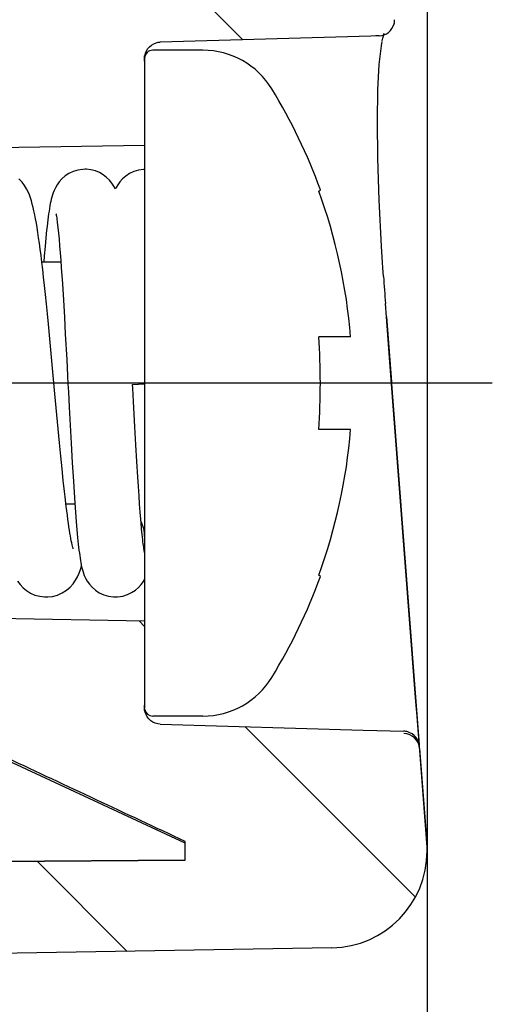
# Model space of a CAD drawing. Units: millimetres. Extents: x 0 to 420, y 0 to 297.
# Drawn here: x 348 to 351, y 171 to 177 of the extents above; entities that cross this region are included whole.
import ezdxf

# ---------------------------------------------------------------- set-up
doc = ezdxf.new("R2010")
doc.units = ezdxf.units.MM
doc.header["$LTSCALE"] = 23.1
doc.linetypes.add('CENTER', pattern=[0.6, 0.375, -0.075, 0.075, -0.075])
doc.layers.get('0').update_dxf_attribs({"linetype": 'CONTINUOUS'})
for name, color, linetype in [('KONSTRUKTIONSELEMENTE', 7, 'CONTINUOUS'), ('RUNDUNGEN', 7, 'CONTINUOUS'), ('TEIL_STARTBEZUEGE', 7, 'CONTINUOUS'), ('ZEICHNUNGSBEMASSUNGEN', 7, 'CONTINUOUS')]:
    doc.layers.add(name, color=color, linetype=linetype)
doc.styles.get("Standard").update_dxf_attribs({"font": 'txt', "width": 0.7})
doc.dimstyles.new('DIMSTYLE_7', dxfattribs={"dimtxt": 4, "dimasz": 3.5, "dimexe": 0.18, "dimexo": 0.0625, "dimgap": 0.09, "dimtad": 1, "dimdec": 3, "dimlfac": 2, "dimdsep": 46, "dimtxsty": 'STANDARD', "dimblk": '_FILLED', "dimblk1": '_FILLED', "dimblk2": '_FILLED', "dimcen": 0.09, "dimclrt": 5, "dimadec": 0, "dimazin": 0, "dimtp": 0.3, "dimtm": 0.3, "dimtfac": 1, "dimtdec": 3, "dimtofl": 0, "dimtmove": 0, "dimatfit": 3, "dimldrblk": '_FILLED', "dimfxl": 1, "dimtolj": 1, "dimarcsym": 0})

# ---------------------------------------------------------------- blocks, each defined once
blk = doc.blocks.new('_FILLED')
at = {"color": 0, "linetype": 'BYBLOCK'}
blk.add_solid([(0, 0), (-1, 0.125), (-1, -0.125)], dxfattribs=at)
blk = doc.blocks.new('*D18')
at = {"layer": 'ZEICHNUNGSBEMASSUNGEN', "color": 2, "linetype": 'CONTINUOUS'}
for p, q in [((313.0664, 176.7095), (313.0664, 151.2871)), ((350.5664, 171.7028), (350.5664, 151.2871)), ((313.0664, 152.7871), (331.8164, 152.7871)), ((350.5664, 152.7871), (331.8164, 152.7871))]:
    blk.add_line(p, q, dxfattribs=at)
at = {"layer": 'ZEICHNUNGSBEMASSUNGEN', "color": 2, "linetype": 'CONTINUOUS', "xscale": 3.5, "yscale": 3.5, "zscale": 3.5, "rotation": 180}
blk.add_blockref('_FILLED', (313.0664, 152.7871), dxfattribs=at)
at = {"layer": 'ZEICHNUNGSBEMASSUNGEN', "color": 2, "linetype": 'CONTINUOUS', "xscale": 3.5, "yscale": 3.5, "zscale": 3.5}
blk.add_blockref('_FILLED', (350.5664, 152.7871), dxfattribs=at)
at = {"layer": 'ZEICHNUNGSBEMASSUNGEN', "color": 5, "linetype": 'CONTINUOUS', "insert": (331.8164, 157.7871), "char_height": 4, "width": 6, "attachment_point": 2, "line_spacing_factor": 0.9}
blk.add_mtext('75', dxfattribs=at)

msp = doc.modelspace()

# ---------------------------------------------------------------- hatches: boundary and pattern name
at = {"linetype": 'CONTINUOUS'}
h = msp.add_hatch(dxfattribs=at)
h.set_pattern_fill('M', color=2, scale=1.5, angle=135, style=0, pattern_type=0)
h.set_pattern_definition([(135, (0, 0), (-1.06066, -1.06066), [])])
edge = h.paths.add_edge_path()
edge.add_line((335.56641, 231.78711), (335.56641, 231.28711))
edge.add_line((349.97688, 231.53557), (335.56641, 231.78711))
edge.add_spline(control_points=[(350.56641, 230.93567), (350.56641, 231.28229), (350.32345, 231.52952), (349.97688, 231.53557)], knot_values=[0, 0, 0, 0, 1, 1, 1, 1], weights=[1, 0.8088336, 0.8088336, 1], degree=3, periodic=0)
edge.add_line((350.56641, 230.93567), (350.56641, 225.59066))
edge.add_spline(control_points=[(350.56641, 225.59066), (350.56641, 225.52347), (350.54069, 225.4614), (350.49318, 225.41389)], knot_values=[0, 0, 0, 0, 1, 1, 1, 1], weights=[1, 0.949253, 0.949253, 1], degree=3, periodic=0)
edge.add_line((350.49318, 225.41389), (350.11641, 225.03711))
edge.add_line((349.91641, 225.03711), (350.11641, 225.03711))
edge.add_line((349.91641, 225.03711), (349.91641, 196.28711))
edge.add_line((348.41641, 196.28711), (349.91641, 196.28711))
edge.add_line((348.41641, 224.5062), (348.41641, 196.28711))
edge.add_spline(control_points=[(348.41641, 224.5062), (348.41641, 224.87273), (348.568, 225.20645), (348.84404, 225.44759)], knot_values=[0, 0, 0, 0, 1, 1, 1, 1], weights=[1, 0.9403103, 0.9403103, 1], degree=3, periodic=0)
edge.add_spline(control_points=[(349.06641, 225.93711), (349.06641, 225.74651), (348.98758, 225.57298), (348.84404, 225.44759)], knot_values=[0, 0, 0, 0, 1, 1, 1, 1], weights=[1, 0.9403103, 0.9403103, 1], degree=3, periodic=0)
edge.add_line((349.06641, 229.29356), (349.06641, 225.93711))
edge.add_spline(control_points=[(348.9671, 229.39355), (349.02536, 229.39315), (349.06641, 229.35181), (349.06641, 229.29356)], knot_values=[0, 0, 0, 0, 1, 1, 1, 1], weights=[1, 0.8063805, 0.8063805, 1], degree=3, periodic=0)
edge.add_line((334.81641, 229.49235), (348.9671, 229.39355))
edge.add_line((334.81641, 229.49235), (334.81641, 229.96747))
edge.add_line((334.81641, 229.96747), (335.56641, 229.98711))
edge.add_line((335.56641, 229.98711), (337.22703, 230.24173))
edge.add_spline(control_points=[(337.22703, 230.24173), (337.82684, 230.3337), (337.82684, 230.94052), (337.22703, 231.03249)], knot_values=[0, 0, 0, 0, 1, 1, 1, 1], weights=[1, 0.4343715, 0.4343715, 1], degree=3, periodic=0)
edge.add_line((337.22703, 231.03249), (335.56641, 231.28711))
edge = h.paths.add_edge_path()
edge.add_line((349.91641, 196.28711), (350.11641, 196.28711))
edge.add_line((350.36641, 196.28711), (350.11641, 196.28711))
edge.add_line((348.69035, 196.28711), (350.36641, 196.28711))
edge.add_line((348.41641, 196.28711), (348.69035, 196.28711))
edge.add_line((348.41641, 196.28711), (349.91641, 196.28711))
edge = h.paths.add_edge_path()
edge.add_line((348.69035, 186.28711), (348.69035, 196.28711))
edge.add_line((348.69035, 196.28711), (350.36641, 196.28711))
edge.add_line((350.36641, 196.28711), (350.36641, 186.28711))
edge.add_line((348.69035, 186.28711), (350.36641, 186.28711))
edge = h.paths.add_edge_path()
edge.add_line((349.06641, 186.28711), (350.56641, 186.28711))
edge.add_line((349.06641, 186.28711), (348.84404, 186.28711))
edge.add_line((348.69035, 186.28711), (348.84404, 186.28711))
edge.add_line((348.69035, 186.28711), (350.36641, 186.28711))
edge.add_line((350.49318, 186.28711), (350.36641, 186.28711))
edge.add_line((350.56641, 186.28711), (350.49318, 186.28711))
edge = h.paths.add_edge_path()
edge.add_line((335.56641, 170.78711), (335.56641, 171.48711))
edge.add_line((335.56641, 171.48711), (349.06641, 171.58136))
edge.add_line((349.06641, 171.58136), (349.06641, 171.6981))
edge.add_spline(control_points=[(349.06641, 171.6981), (348.9428, 171.75596), (348.69652, 171.87127), (348.32979, 172.04308), (348.08722, 172.1568), (347.96641, 172.21346)], knot_values=[0, 0, 0, 0, 0.3333333, 0.6666667, 1, 1, 1, 1], degree=3, periodic=0)
edge.add_line((347.96641, 172.21346), (347.96641, 172.54289))
edge.add_line((331.89075, 172.62776), (347.96641, 172.54289))
edge.add_spline(control_points=[(331.76641, 172.7539), (331.76641, 172.73), (331.77791, 172.68865), (331.82669, 172.63945), (331.86731, 172.62788), (331.89075, 172.62776)], knot_values=[0, 0, 0, 0, 0.3333333, 0.6666667, 1, 1, 1, 1], degree=3, periodic=0)
edge.add_line((331.76641, 173.36486), (331.76641, 172.7539))
edge.add_line((332.46641, 173.3711), (331.76641, 173.36486))
edge.add_line((332.46641, 173.47359), (332.46641, 173.3711))
edge.add_line((343.06641, 173.56886), (332.46641, 173.47359))
edge.add_line((343.06641, 173.56886), (343.06641, 173.64666))
edge.add_arc((389.42681, 296.34838), 131.16784, 249.301927, 249.4652726)
edge.add_line((343.41641, 173.51499), (343.41641, 173.30972))
edge.add_spline(control_points=[(343.56379, 173.157), (343.53603, 173.15749), (343.48794, 173.17173), (343.43011, 173.23098), (343.41641, 173.28089), (343.41641, 173.30972)], knot_values=[0, 0, 0, 0, 0.3333333, 0.6666667, 1, 1, 1, 1], degree=3, periodic=0)
edge.add_line((343.56379, 173.157), (348.81641, 173.06391))
edge.add_line((348.81641, 173.06391), (348.81641, 172.52476))
edge.add_spline(control_points=[(348.91355, 172.42407), (348.89511, 172.4246), (348.86324, 172.43433), (348.82531, 172.47347), (348.81641, 172.50603), (348.81641, 172.52476)], knot_values=[0, 0, 0, 0, 0.3333333, 0.6666667, 1, 1, 1, 1], degree=3, periodic=0)
edge.add_line((348.91355, 172.42407), (350.42153, 172.38069))
edge.add_spline(control_points=[(350.51849, 172.28773), (350.51714, 172.30536), (350.50673, 172.33575), (350.4694, 172.37137), (350.43894, 172.38019), (350.42153, 172.38069)], knot_values=[0, 0, 0, 0, 0.3333333, 0.6666667, 1, 1, 1, 1], degree=3, periodic=0)
edge.add_line((350.56641, 171.66211), (350.51849, 172.28773))
edge.add_line((350.56641, 171.63855), (350.56641, 171.66211))
edge.add_spline(control_points=[(350.56641, 171.63855), (350.56641, 171.29193), (350.32345, 171.04469), (349.97688, 171.03865)], knot_values=[0, 0, 0, 0, 1, 1, 1, 1], weights=[1, 0.8088336, 0.8088336, 1], degree=3, periodic=0)
edge.add_line((349.97688, 171.03865), (335.56641, 170.78711))
edge = h.paths.add_edge_path()
edge.add_line((335.56641, 180.28711), (335.56641, 180.78711))
edge.add_line((337.22703, 181.04173), (335.56641, 180.78711))
edge.add_spline(control_points=[(337.22703, 181.83249), (337.82684, 181.74052), (337.82684, 181.1337), (337.22703, 181.04173)], knot_values=[0, 0, 0, 0, 1, 1, 1, 1], weights=[1, 0.4343715, 0.4343715, 1], degree=3, periodic=0)
edge.add_line((335.56641, 182.08711), (337.22703, 181.83249))
edge.add_line((335.56641, 182.08711), (335.56641, 182.58711))
edge.add_line((335.56641, 182.58711), (348.9671, 182.68067))
edge.add_spline(control_points=[(348.9671, 182.68067), (349.02536, 182.68107), (349.06641, 182.72241), (349.06641, 182.78066)], knot_values=[0, 0, 0, 0, 1, 1, 1, 1], weights=[1, 0.8063805, 0.8063805, 1], degree=3, periodic=0)
edge.add_line((349.06641, 182.78066), (349.06641, 186.28711))
edge.add_line((349.06641, 186.28711), (350.56641, 186.28711))
edge.add_line((350.56641, 178.52293), (350.56641, 186.28711))
edge.add_spline(control_points=[(350.56641, 178.52293), (350.56641, 178.50396), (350.56323, 178.46779), (350.54972, 178.41791), (350.53524, 178.38955), (350.52623, 178.37667)], knot_values=[0, 0, 0, 0, 0.3333333, 0.6666667, 1, 1, 1, 1], degree=3, periodic=0)
edge.add_line((350.40145, 178.19827), (350.52623, 178.37667))
edge.add_spline(control_points=[(350.36534, 178.071), (350.36534, 178.08803), (350.36849, 178.12017), (350.38098, 178.16315), (350.39378, 178.1873), (350.40145, 178.19827)], knot_values=[0, 0, 0, 0, 0.3333333, 0.6666667, 1, 1, 1, 1], degree=3, periodic=0)
edge.add_line((350.36534, 176.78882), (350.36534, 178.071))
edge.add_spline(control_points=[(350.26879, 176.68909), (350.28719, 176.68962), (350.31895, 176.69929), (350.35651, 176.73798), (350.36534, 176.77024), (350.36534, 176.78882)], knot_values=[0, 0, 0, 0, 0.3333333, 0.6666667, 1, 1, 1, 1], degree=3, periodic=0)
edge.add_line((350.26878, 176.68913), (348.91355, 176.65015))
edge.add_spline(control_points=[(348.81641, 176.54946), (348.81641, 176.56819), (348.82531, 176.60075), (348.86324, 176.63989), (348.89511, 176.64962), (348.91355, 176.65015)], knot_values=[0, 0, 0, 0, 0.3333333, 0.6666667, 1, 1, 1, 1], degree=3, periodic=0)
edge.add_line((348.81641, 176.54946), (348.81641, 176.0103))
edge.add_line((348.81641, 176.0103), (343.56379, 175.91722))
edge.add_spline(control_points=[(343.41641, 175.7645), (343.41641, 175.79333), (343.43011, 175.84324), (343.48794, 175.90249), (343.53603, 175.91673), (343.56379, 175.91722)], knot_values=[0, 0, 0, 0, 0.3333333, 0.6666667, 1, 1, 1, 1], degree=3, periodic=0)
edge.add_line((343.41641, 175.7645), (343.41641, 175.55923))
edge.add_arc((387.37055, 58.19168), 125.32801, 110.5309235, 110.7018805)
edge.add_line((343.06641, 175.42756), (343.06641, 175.50536))
edge.add_line((332.46641, 175.60063), (343.06641, 175.50536))
edge.add_line((332.46641, 175.70311), (332.46641, 175.60063))
edge.add_line((331.76641, 175.70936), (332.46641, 175.70311))
edge.add_line((331.76641, 176.32032), (331.76641, 175.70936))
edge.add_spline(control_points=[(331.89075, 176.44646), (331.86731, 176.44634), (331.82669, 176.43477), (331.77791, 176.38557), (331.76641, 176.34422), (331.76641, 176.32032)], knot_values=[0, 0, 0, 0, 0.3333333, 0.6666667, 1, 1, 1, 1], degree=3, periodic=0)
edge.add_line((347.96641, 176.53132), (331.89075, 176.44646))
edge.add_line((347.96641, 176.53132), (347.96641, 176.86076))
edge.add_spline(control_points=[(347.96641, 176.86076), (348.08716, 176.91739), (348.32965, 177.03108), (348.69638, 177.20288), (348.94275, 177.31824), (349.06641, 177.37612)], knot_values=[0, 0, 0, 0, 0.3333333, 0.6666667, 1, 1, 1, 1], degree=3, periodic=0)
edge.add_line((349.06641, 177.37612), (349.06641, 180.09356))
edge.add_spline(control_points=[(349.06641, 180.09356), (349.06641, 180.15181), (349.02536, 180.19315), (348.9671, 180.19355)], knot_values=[0, 0, 0, 0, 1, 1, 1, 1], weights=[1, 0.8063805, 0.8063805, 1], degree=3, periodic=0)
edge.add_line((335.56641, 180.28711), (348.9671, 180.19355))

# ---------------------------------------------------------------- linework, layer by layer
at = {"color": 7, "linetype": 'CONTINUOUS'}
for p, q in [((350.21733, 176.68765), (348.91355, 176.65015)), ((350.24917, 176.68857), (350.21733, 176.68765)), ((350.26878, 176.68913), (350.24917, 176.68857)), ((350.28849, 176.65752), (350.29212, 176.67467)), ((350.29212, 176.67467), (350.2998, 176.70525)), ((350.27002, 176.51124), (350.28303, 176.62696)), ((350.28303, 176.62696), (350.28786, 176.65457)), ((348.81641, 176.53167), (348.81641, 176.56493)), ((350.26141, 176.35413), (350.27002, 176.51124)), ((348.81641, 176.0103), (343.56379, 175.91722)), ((348.2694, 175.5729), (348.26894, 175.57553)), ((348.19923, 175.38359), (348.19409, 175.32513)), ((348.20425, 175.43703), (348.19923, 175.38359)), ((350.29016, 175.28436), (350.28353, 175.38501)), ((348.19409, 175.32513), (348.19092, 175.28711)), ((348.30651, 175.1532), (348.31285, 175.05071)), ((348.31285, 175.05071), (348.31898, 174.94587)), ((348.23337, 174.76516), (348.22039, 174.90185)), ((348.31898, 174.94587), (348.32491, 174.84026)), ((348.32491, 174.84026), (348.33343, 174.68348)), ((348.26061, 174.47025), (348.23337, 174.76516)), ((348.74201, 174.52925), (348.81641, 174.5326)), ((348.27665, 174.29754), (348.26061, 174.47025)), ((348.75611, 174.26644), (348.74762, 174.42378)), ((348.34917, 174.3877), (348.36132, 174.16479)), ((348.28899, 174.16728), (348.27665, 174.29754)), ((348.76227, 174.15568), (348.75611, 174.26644)), ((348.29698, 174.08504), (348.28899, 174.16728)), ((348.36132, 174.16479), (348.36833, 174.04239)), ((348.76828, 174.05186), (348.76227, 174.15568)), ((348.3048, 174.00705), (348.29698, 174.08504)), ((348.36833, 174.04239), (348.37516, 173.92953)), ((348.77412, 173.95554), (348.76828, 174.05186)), ((348.31242, 173.93373), (348.3048, 174.00705)), ((348.31984, 173.8654), (348.31242, 173.93373)), ((348.37516, 173.92953), (348.37962, 173.85991)), ((348.77794, 173.89572), (348.77412, 173.95554)), ((348.37962, 173.85991), (348.38401, 173.7949)), ((348.78169, 173.83952), (348.77794, 173.89572)), ((348.78539, 173.78702), (348.78169, 173.83952)), ((348.38401, 173.7949), (348.38834, 173.73456)), ((348.78902, 173.73832), (348.78539, 173.78702)), ((348.79258, 173.69347), (348.78902, 173.73832)), ((348.38834, 173.73456), (348.39263, 173.67892)), ((348.39263, 173.67892), (348.39688, 173.62792)), ((348.39688, 173.62792), (348.40111, 173.58146)), ((348.80119, 173.5986), (348.79781, 173.63352)), ((343.56379, 173.157), (348.81641, 173.06391)), ((348.81641, 172.50929), (348.81641, 172.54218)), ((348.91355, 172.42407), (350.16997, 172.38793)), ((350.16997, 172.38793), (350.42153, 172.38069)), ((350.56641, 171.66211), (350.51849, 172.28773)), ((350.51955, 172.27389), (350.51849, 172.28773)), ((349.06641, 171.68711), (347.96641, 172.20005)), ((349.06641, 171.58136), (349.06641, 171.6981)), ((350.56641, 171.63855), (350.56641, 171.66211)), ((335.56641, 171.48711), (349.06641, 171.58136)), ((349.97688, 171.03865), (335.56641, 170.78711))]:
    msp.add_line(p, q, dxfattribs=at)
for points in [[(350.28353, 175.38501), (350.26867, 175.67143), (350.26035, 175.93095), (350.25802, 176.15942), (350.26141, 176.35413)], [(348.44724, 175.8621), (348.43391, 175.86165), (348.40256, 175.85706), (348.37349, 175.84819), (348.34719, 175.83581), (348.3239, 175.82058), (348.30391, 175.80329), (348.28705, 175.78463), (348.2735, 175.7658), (348.26314, 175.74801), (348.25525, 175.73145), (348.24935, 175.71663), (348.24471, 175.70286), (348.24084, 175.68958), (348.23749, 175.67647), (348.23444, 175.66302), (348.23161, 175.64912), (348.22892, 175.63457), (348.22634, 175.6193), (348.22383, 175.60325), (348.22137, 175.58631), (348.21893, 175.56836), (348.2165, 175.54936), (348.21407, 175.52924), (348.21164, 175.50797), (348.20919, 175.48553), (348.20425, 175.43703)], [(348.63516, 175.73999), (348.63481, 175.74078), (348.62568, 175.75799), (348.61385, 175.77611), (348.59895, 175.79449), (348.58098, 175.8121), (348.56029, 175.82786), (348.53691, 175.84123), (348.5113, 175.85166), (348.48386, 175.85871), (348.45519, 175.86194), (348.44722, 175.8621)], [(348.81641, 175.86183), (348.80912, 175.86147), (348.7777, 175.85683), (348.74868, 175.84792), (348.7225, 175.83555), (348.69936, 175.82038), (348.67952, 175.8032), (348.66278, 175.78465), (348.64932, 175.76592), (348.63904, 175.74818), (348.63516, 175.73999)], [(348.22039, 174.90185), (348.2141, 174.9663), (348.20796, 175.02781), (348.20197, 175.08616), (348.19615, 175.14118), (348.1905, 175.19284), (348.18504, 175.24104), (348.17974, 175.28606), (348.17458, 175.32806), (348.16955, 175.36727), (348.16462, 175.40391), (348.15976, 175.4382), (348.15495, 175.47034), (348.15016, 175.50052), (348.14535, 175.52895), (348.14052, 175.55565), (348.13563, 175.58069), (348.13066, 175.60413), (348.12559, 175.62604), (348.12032, 175.64666), (348.11479, 175.6661), (348.10878, 175.68486), (348.10207, 175.70325), (348.09421, 175.72185), (348.08449, 175.74133), (348.07236, 175.7615), (348.0568, 175.78254), (348.03764, 175.80309)], [(348.26671, 175.58663), (348.26661, 175.587), (348.26671, 175.58658), (348.26718, 175.58456), (348.26794, 175.58087), (348.26894, 175.57553)], [(348.2694, 175.5729), (348.27183, 175.55755), (348.27526, 175.5323), (348.27886, 175.50176), (348.28249, 175.467), (348.28609, 175.4289), (348.28964, 175.38788), (348.29313, 175.34445), (348.29657, 175.29895), (348.29994, 175.25174), (348.30325, 175.20307), (348.30651, 175.1532)], [(348.33343, 174.68348), (348.33885, 174.58171), (348.34149, 174.53196), (348.34409, 174.48302), (348.34917, 174.3877)], [(348.74762, 174.42378), (348.74322, 174.50643), (348.742, 174.52946)], [(348.33058, 173.7729), (348.32348, 173.8332), (348.31984, 173.8654)], [(348.37377, 173.51), (348.37397, 173.50947), (348.37366, 173.51039), (348.37263, 173.51369), (348.37111, 173.51907), (348.3692, 173.52649), (348.36701, 173.53575), (348.3646, 173.54681), (348.36202, 173.55955), (348.35929, 173.57396), (348.35644, 173.58998), (348.35348, 173.60757), (348.35043, 173.6267), (348.34729, 173.64736), (348.34409, 173.66952), (348.34081, 173.69317), (348.33746, 173.71829), (348.33405, 173.74487), (348.33058, 173.7729)], [(348.79781, 173.63352), (348.79434, 173.6725), (348.79258, 173.69347)], [(348.40111, 173.58146), (348.40323, 173.5599), (348.40535, 173.5394), (348.40749, 173.51998), (348.40963, 173.50165), (348.41179, 173.48438), (348.41398, 173.46814), (348.4162, 173.45285), (348.41848, 173.43845), (348.42085, 173.42477), (348.42336, 173.41172), (348.42607, 173.39903), (348.42908, 173.38656), (348.4326, 173.3738), (348.43688, 173.36041), (348.44243, 173.34575), (348.45009, 173.329), (348.46032, 173.3108), (348.47389, 173.29144), (348.491, 173.27214), (348.5116, 173.25412), (348.53564, 173.23838), (348.56255, 173.22583), (348.59188, 173.21706), (348.62284, 173.21271), (348.6352, 173.21232)], [(348.81602, 173.48767), (348.81626, 173.48686), (348.81586, 173.48855), (348.81515, 173.49191), (348.8142, 173.49686), (348.81309, 173.50323), (348.81184, 173.51097), (348.81049, 173.51998), (348.80907, 173.53023), (348.80758, 173.54165), (348.80604, 173.55422), (348.80446, 173.56792), (348.80284, 173.58272), (348.80119, 173.5986)], [(348.20682, 173.21216), (348.21567, 173.21235), (348.24638, 173.21602), (348.27668, 173.22435), (348.30529, 173.23701), (348.33138, 173.25352), (348.35405, 173.27297), (348.37301, 173.29419), (348.38822, 173.3159), (348.39981, 173.33656), (348.40889, 173.3564), (348.41609, 173.37533), (348.42214, 173.3941), (348.42496, 173.40422)], [(348.02955, 173.30939), (348.0447, 173.28914), (348.06323, 173.26947), (348.08499, 173.25154), (348.10981, 173.23625), (348.13697, 173.22436), (348.16601, 173.21628), (348.19614, 173.21244), (348.20687, 173.21216)], [(348.63518, 173.21232), (348.64811, 173.21274), (348.6803, 173.21747), (348.70959, 173.22651), (348.73577, 173.23895), (348.75878, 173.25411), (348.77848, 173.27123), (348.79518, 173.28978), (348.80866, 173.30859), (348.81641, 173.32163)]]:
    msp.add_lwpolyline(points, dxfattribs=at)
msp.add_arc((349.96641, 171.63855), 0.6, 271, 360, dxfattribs=at)
for points in [[(350.36181, 176.76256), (350.36412, 176.77108), (350.36534, 176.77999), (350.36534, 176.78882)], [(348.88754, 176.64585), (348.89595, 176.64841), (348.90477, 176.64989), (348.91355, 176.65015)], [(348.81997, 172.49826), (348.81764, 172.50687), (348.81641, 172.51585), (348.81641, 172.52476)], [(350.44621, 172.3768), (350.43821, 172.37911), (350.42986, 172.38045), (350.42153, 172.38069)], [(349.06641, 171.6981), (348.69968, 171.86976), (348.333, 172.04152), (347.96641, 172.21346)]]:
    msp.add_open_spline(points, degree=3, dxfattribs=at)
for points, knots in [([(350.26879, 176.68909), (350.28958, 176.68969), (350.33199, 176.70468), (350.35637, 176.74245), (350.36181, 176.76256)], [0, 0, 0, 0, 0.4997874, 1, 1, 1, 1]), ([(348.81641, 176.54946), (348.81641, 176.57048), (348.83015, 176.61372), (348.86742, 176.63973), (348.88754, 176.64585)], [0, 0, 0, 0, 0.4999034, 1, 1, 1, 1]), ([(348.91355, 172.42407), (348.8926, 172.42467), (348.84992, 172.43996), (348.82546, 172.47801), (348.81997, 172.49826)], [0, 0, 0, 0, 0.4997241, 1, 1, 1, 1]), ([(350.51849, 172.28773), (350.51696, 172.3077), (350.50141, 172.3477), (350.46547, 172.37124), (350.44621, 172.3768)], [0, 0, 0, 0, 0.4998971, 1, 1, 1, 1])]:
    msp.add_open_spline(points, degree=3, knots=knots, dxfattribs=at)
at = {"layer": 'KONSTRUKTIONSELEMENTE', "color": 7, "linetype": 'CONTINUOUS'}
for p, q in [((349.17738, 176.59961), (348.86641, 176.59961)), ((349.8953, 175.72715), (349.90495, 175.73522)), ((348.29741, 175.28711), (348.17961, 175.28711)), ((350.09271, 174.82461), (349.8953, 174.82461)), ((350.09271, 174.24961), (349.8953, 174.24961)), ((348.38456, 173.78711), (348.32888, 173.78711)), ((349.90495, 173.339), (349.8953, 173.34707)), ((349.17738, 172.47461), (348.86641, 172.47461))]:
    msp.add_line(p, q, dxfattribs=at)
for centre, radius, start, end in [((349.17738, 176.09961), 0.5, 31.388166, 90), ((346.61641, 174.53711), 3.5, 20.018114, 31.388166), ((346.61641, 174.53711), 3.48817, 4.727761, 19.947785), ((345.61968, 174.53718), 4.28527, 359.999028, 3.845907), ((345.61968, 174.53704), 4.28527, 356.154093, 0.000972), ((346.61641, 174.53711), 3.48817, 340.052215, 355.272239), ((346.61641, 174.53711), 3.5, 328.611834, 339.981886), ((349.17738, 172.97461), 0.5, 270, 328.611834)]:
    msp.add_arc(centre, radius, start, end, dxfattribs=at)
at = {"layer": 'RUNDUNGEN', "color": 7, "linetype": 'CONTINUOUS'}
for p, q in [((350.56641, 178.52293), (350.56641, 171.66211)), ((348.81641, 176.54946), (348.81641, 172.52466)), ((350.29244, 175.25185), (350.29015, 175.28452)), ((350.29625, 175.19813), (350.29244, 175.25185)), ((350.31476, 174.94753), (350.30856, 175.02949)), ((350.31863, 174.89699), (350.31476, 174.94754)), ((350.33623, 174.66724), (350.31476, 174.94753)), ((350.31476, 174.94753), (350.34561, 174.54475)), ((350.31613, 174.92964), (350.3176, 174.91042)), ((350.3176, 174.91042), (350.49319, 172.61802)), ((350.34404, 174.5652), (350.31863, 174.89699)), ((350.49329, 172.61671), (350.33623, 174.66724)), ((350.49319, 172.61802), (350.51781, 172.29657)), ((350.4992, 172.53953), (350.49329, 172.61671)), ((350.50423, 172.47392), (350.4992, 172.53953)), ((350.50852, 172.41789), (350.50423, 172.47392)), ((350.51864, 172.28571), (350.50852, 172.41789)), ((350.51955, 172.27389), (350.56641, 171.66211)), ((349.06641, 171.58136), (335.56641, 171.48711))]:
    msp.add_line(p, q, dxfattribs=at)
for centre, radius, start, end in [((348.86641, 176.54961), 0.05, 90, 180.000007), ((400.39987, 178.77107), 50.23086, 184.078919, 184.271793), ((348.61641, 173.58711), 0.2, 0.000069, 27.457036), ((348.86641, 172.52461), 0.05, 191.248161, 270), ((350.41984, 172.26627), 0.1, 4.370819, 88.362454)]:
    msp.add_arc(centre, radius, start, end, dxfattribs=at)
at = {"layer": 'TEIL_STARTBEZUEGE', "color": 7, "linetype": 'CENTER'}
msp.add_line((350.97033, 174.53711), (325.32486, 174.53711), dxfattribs=at)

# ---------------------------------------------------------------- dimensions: what is measured, and where the dimension line sits
at = {"layer": 'ZEICHNUNGSBEMASSUNGEN', "color": 2, "linetype": 'CONTINUOUS'}
dim = msp.add_linear_dim(base=(350.56641, 152.78711), p1=(313.06641, 176.70945), p2=(350.56641, 171.70282), dimstyle='DIMSTYLE_7', dxfattribs=at)
dim.commit()
dim.dimension.update_dxf_attribs({"geometry": '*D18', "text_midpoint": (328.81641, 155.78711), "dimtype": 160})

doc.saveas('drawing.dxf')
